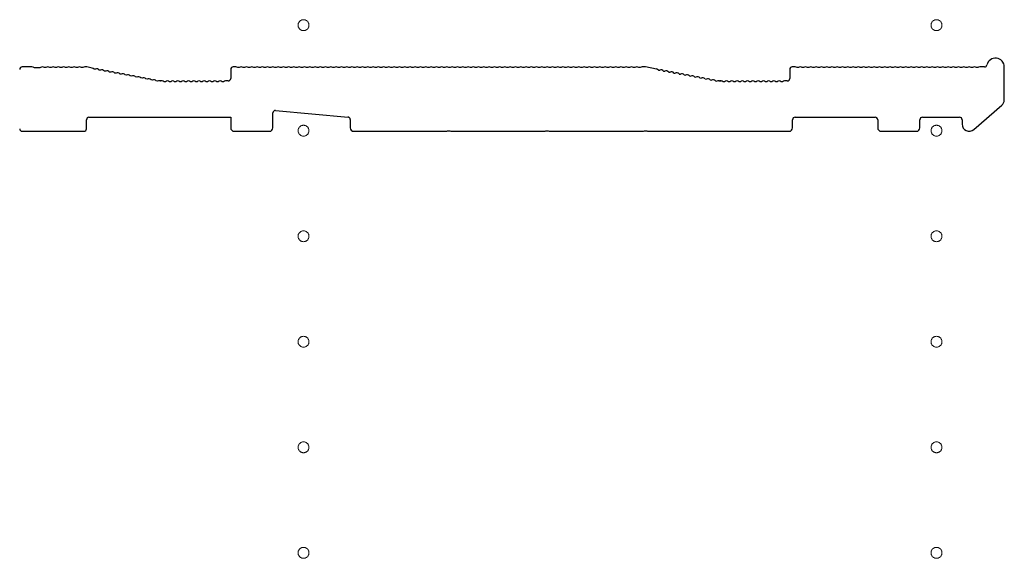
# Model space of a CAD drawing. Extents: x 0 to 3960, y 0 to 6413.
# Drawn here: x 238 to 518, y 2547 to 2700 of the extents above; entities that cross this region are included whole.
import ezdxf

# ---------------------------------------------------------------- set-up
doc = ezdxf.new("R2010")
doc.units = 0
doc.linetypes.add('YCENTER_1', pattern=[13, 10, -1, 1, -1])
doc.layers.add('YKK_11', color=7, linetype='CONTINUOUS', lineweight=30)
doc.layers.add('YKK_12', color=2, linetype='CONTINUOUS', lineweight=13)

msp = doc.modelspace()

# ---------------------------------------------------------------- linework, layer by layer
at = {"layer": 'YKK_11'}
for p, q in [((241.18, 2687.04), (238.38, 2687.04)), ((241.93, 2686.77), (241.74, 2686.84)), ((243.43, 2686.77), (241.93, 2686.77)), ((243.62, 2686.84), (243.43, 2686.77)), ((245.12, 2686.84), (244.74, 2686.84)), ((246.62, 2686.84), (246.24, 2686.84)), ((248.12, 2686.84), (247.74, 2686.84)), ((249.62, 2686.84), (249.24, 2686.84)), ((251.12, 2686.84), (250.74, 2686.84)), ((252.62, 2686.84), (252.24, 2686.84)), ((254.12, 2686.84), (253.74, 2686.84)), ((255.62, 2686.84), (255.24, 2686.84)), ((256.62, 2687.04), (256.18, 2687.04)), ((258.32, 2686.72), (256.75, 2687.02)), ((259.21, 2686.35), (258.83, 2686.42)), ((260.68, 2686.07), (260.31, 2686.14)), ((262.15, 2685.79), (261.78, 2685.86)), ((263.63, 2685.51), (263.25, 2685.58)), ((265.1, 2685.23), (264.73, 2685.3)), ((297.68, 2686.34), (297.68, 2683.74)), ((299.18, 2687.04), (298.38, 2687.04)), ((300.12, 2686.84), (299.74, 2686.84)), ((301.62, 2686.84), (301.24, 2686.84)), ((303.12, 2686.84), (302.74, 2686.84)), ((304.62, 2686.84), (304.24, 2686.84)), ((306.12, 2686.84), (305.74, 2686.84)), ((307.62, 2686.84), (307.24, 2686.84)), ((309.12, 2686.84), (308.74, 2686.84)), ((310.62, 2686.84), (310.24, 2686.84)), ((312.12, 2686.84), (311.74, 2686.84)), ((313.62, 2686.84), (313.24, 2686.84)), ((315.12, 2686.84), (314.74, 2686.84)), ((316.62, 2686.84), (316.24, 2686.84)), ((318.12, 2686.84), (317.74, 2686.84)), ((319.62, 2686.84), (319.24, 2686.84)), ((321.12, 2686.84), (320.74, 2686.84)), ((322.62, 2686.84), (322.24, 2686.84)), ((324.12, 2686.84), (323.74, 2686.84)), ((325.62, 2686.84), (325.24, 2686.84)), ((327.12, 2686.84), (326.74, 2686.84)), ((328.62, 2686.84), (328.24, 2686.84)), ((330.12, 2686.84), (329.74, 2686.84)), ((331.62, 2686.84), (331.24, 2686.84)), ((333.12, 2686.84), (332.74, 2686.84)), ((334.62, 2686.84), (334.24, 2686.84)), ((336.12, 2686.84), (335.74, 2686.84)), ((337.62, 2686.84), (337.24, 2686.84)), ((339.12, 2686.84), (338.74, 2686.84)), ((340.62, 2686.84), (340.24, 2686.84)), ((342.12, 2686.84), (341.74, 2686.84)), ((343.62, 2686.84), (343.24, 2686.84)), ((345.12, 2686.84), (344.74, 2686.84)), ((346.62, 2686.84), (346.24, 2686.84)), ((348.12, 2686.84), (347.74, 2686.84)), ((349.62, 2686.84), (349.24, 2686.84)), ((351.12, 2686.84), (350.74, 2686.84)), ((352.62, 2686.84), (352.24, 2686.84)), ((354.12, 2686.84), (353.74, 2686.84)), ((355.62, 2686.84), (355.24, 2686.84)), ((357.12, 2686.84), (356.74, 2686.84)), ((358.62, 2686.84), (358.24, 2686.84)), ((360.12, 2686.84), (359.74, 2686.84)), ((361.62, 2686.84), (361.24, 2686.84)), ((363.12, 2686.84), (362.74, 2686.84)), ((364.62, 2686.84), (364.24, 2686.84)), ((366.12, 2686.84), (365.74, 2686.84)), ((367.62, 2686.84), (367.24, 2686.84)), ((369.12, 2686.84), (368.74, 2686.84)), ((370.62, 2686.84), (370.24, 2686.84)), ((372.12, 2686.84), (371.74, 2686.84)), ((373.62, 2686.84), (373.24, 2686.84)), ((375.12, 2686.84), (374.74, 2686.84)), ((376.62, 2686.84), (376.24, 2686.84)), ((378.12, 2686.84), (377.74, 2686.84)), ((379.62, 2686.84), (379.24, 2686.84)), ((381.12, 2686.84), (380.74, 2686.84)), ((382.62, 2686.84), (382.24, 2686.84)), ((384.12, 2686.84), (383.74, 2686.84)), ((385.62, 2686.84), (385.24, 2686.84)), ((387.12, 2686.84), (386.74, 2686.84)), ((388.62, 2686.84), (388.24, 2686.84)), ((390.12, 2686.84), (389.74, 2686.84)), ((391.62, 2686.84), (391.24, 2686.84)), ((393.12, 2686.84), (392.74, 2686.84)), ((394.62, 2686.84), (394.24, 2686.84)), ((396.12, 2686.84), (395.74, 2686.84)), ((397.62, 2686.84), (397.24, 2686.84)), ((399.12, 2686.84), (398.74, 2686.84)), ((400.62, 2686.84), (400.24, 2686.84)), ((402.12, 2686.84), (401.74, 2686.84)), ((403.62, 2686.84), (403.24, 2686.84)), ((405.12, 2686.84), (404.74, 2686.84)), ((406.62, 2686.84), (406.24, 2686.84)), ((408.12, 2686.84), (407.74, 2686.84)), ((409.62, 2686.84), (409.24, 2686.84)), ((411.12, 2686.84), (410.74, 2686.84)), ((412.62, 2686.84), (412.24, 2686.84)), ((414.12, 2686.84), (413.74, 2686.84)), ((415.68, 2687.04), (414.68, 2687.04)), ((418.79, 2686.44), (415.68, 2687.04)), ((419.31, 2686.14), (419.68, 2686.07)), ((420.78, 2685.86), (421.15, 2685.79)), ((422.25, 2685.58), (422.63, 2685.51)), ((423.73, 2685.3), (424.1, 2685.23)), ((456.68, 2686.34), (456.68, 2683.74)), ((458.18, 2687.04), (457.38, 2687.04)), ((459.12, 2686.84), (458.74, 2686.84)), ((460.62, 2686.84), (460.24, 2686.84)), ((462.12, 2686.84), (461.74, 2686.84)), ((463.62, 2686.84), (463.24, 2686.84)), ((465.12, 2686.84), (464.74, 2686.84)), ((466.62, 2686.84), (466.24, 2686.84)), ((468.12, 2686.84), (467.74, 2686.84)), ((469.62, 2686.84), (469.24, 2686.84)), ((471.12, 2686.84), (470.74, 2686.84)), ((472.62, 2686.84), (472.24, 2686.84)), ((474.12, 2686.84), (473.74, 2686.84)), ((475.62, 2686.84), (475.24, 2686.84)), ((477.12, 2686.84), (476.74, 2686.84)), ((478.62, 2686.84), (478.24, 2686.84)), ((480.12, 2686.84), (479.74, 2686.84)), ((481.62, 2686.84), (481.24, 2686.84)), ((483.12, 2686.84), (482.74, 2686.84)), ((484.62, 2686.84), (484.24, 2686.84)), ((486.12, 2686.84), (485.74, 2686.84)), ((487.62, 2686.84), (487.24, 2686.84)), ((489.12, 2686.84), (488.74, 2686.84)), ((490.62, 2686.84), (490.24, 2686.84)), ((492.12, 2686.84), (491.74, 2686.84)), ((493.62, 2686.84), (493.24, 2686.84)), ((495.12, 2686.84), (494.74, 2686.84)), ((496.62, 2686.84), (496.24, 2686.84)), ((498.12, 2686.84), (497.74, 2686.84)), ((499.62, 2686.84), (499.24, 2686.84)), ((501.12, 2686.84), (500.74, 2686.84)), ((502.62, 2686.84), (502.24, 2686.84)), ((504.12, 2686.84), (503.74, 2686.84)), ((505.62, 2686.84), (505.24, 2686.84)), ((507.12, 2686.84), (506.74, 2686.84)), ((508.62, 2686.84), (508.24, 2686.84)), ((510.12, 2686.84), (509.74, 2686.84)), ((512.06, 2687.04), (510.68, 2687.04)), ((517.68, 2677.65), (517.68, 2687.04)), ((266.58, 2684.95), (266.2, 2685.02)), ((268.05, 2684.67), (267.67, 2684.74)), ((269.52, 2684.39), (269.15, 2684.46)), ((271, 2684.11), (270.62, 2684.18)), ((272.47, 2683.83), (272.09, 2683.9)), ((273.94, 2683.54), (273.57, 2683.62)), ((275.42, 2683.26), (275.04, 2683.34)), ((276.89, 2682.98), (276.52, 2683.05)), ((277.62, 2683.05), (277.48, 2683.08)), ((278.18, 2683.04), (277.75, 2683.04)), ((279.12, 2682.84), (278.74, 2682.84)), ((280.62, 2682.84), (280.24, 2682.84)), ((282.12, 2682.84), (281.74, 2682.84)), ((283.62, 2682.84), (283.24, 2682.84)), ((285.12, 2682.84), (284.74, 2682.84)), ((286.62, 2682.84), (286.24, 2682.84)), ((288.12, 2682.84), (287.74, 2682.84)), ((289.62, 2682.84), (289.24, 2682.84)), ((291.12, 2682.84), (290.74, 2682.84)), ((292.62, 2682.84), (292.24, 2682.84)), ((294.12, 2682.84), (293.74, 2682.84)), ((295.62, 2682.84), (295.24, 2682.84)), ((296.98, 2683.04), (296.18, 2683.04)), ((425.2, 2685.02), (425.58, 2684.95)), ((426.67, 2684.74), (427.05, 2684.67)), ((428.15, 2684.46), (428.52, 2684.39)), ((429.62, 2684.18), (430, 2684.11)), ((431.09, 2683.9), (431.47, 2683.83)), ((432.57, 2683.62), (432.94, 2683.54)), ((434.04, 2683.34), (434.42, 2683.26)), ((435.52, 2683.05), (435.89, 2682.98)), ((436.62, 2683.05), (436.48, 2683.08)), ((436.48, 2683.08), (436.62, 2683.05)), ((436.75, 2683.04), (437.18, 2683.04)), ((437.18, 2683.04), (436.75, 2683.04)), ((438.12, 2682.84), (437.74, 2682.84)), ((439.62, 2682.84), (439.24, 2682.84)), ((441.12, 2682.84), (440.74, 2682.84)), ((442.62, 2682.84), (442.24, 2682.84)), ((444.12, 2682.84), (443.74, 2682.84)), ((445.62, 2682.84), (445.24, 2682.84)), ((447.12, 2682.84), (446.74, 2682.84)), ((448.62, 2682.84), (448.24, 2682.84)), ((450.12, 2682.84), (449.74, 2682.84)), ((451.62, 2682.84), (451.24, 2682.84)), ((453.12, 2682.84), (452.74, 2682.84)), ((454.62, 2682.84), (454.24, 2682.84)), ((455.98, 2683.04), (455.18, 2683.04)), ((310.45, 2674.67), (331.05, 2672.79)), ((508.99, 2669.22), (516.99, 2676.14)), ((256.68, 2669.44), (256.68, 2672.04)), ((257.38, 2672.74), (297.68, 2672.74)), ((297.68, 2672.74), (297.68, 2669.74)), ((309.68, 2669.74), (309.68, 2673.97)), ((331.68, 2672.1), (331.68, 2669.74)), ((457.48, 2669.74), (457.48, 2672.04)), ((458.18, 2672.74), (480.98, 2672.74)), ((481.68, 2672.04), (481.68, 2669.74)), ((493.68, 2669.74), (493.68, 2672.04)), ((494.38, 2672.74), (504.98, 2672.74)), ((505.68, 2672.04), (505.68, 2670.74)), ((238.38, 2668.74), (255.98, 2668.74)), ((298.68, 2668.74), (308.68, 2668.74)), ((332.68, 2668.74), (359.11, 2668.74)), ((359.11, 2668.74), (359.35, 2668.87)), ((359.35, 2668.87), (360.01, 2668.87)), ((360.01, 2668.87), (360.26, 2668.74)), ((360.26, 2668.74), (387.11, 2668.74)), ((387.11, 2668.74), (387.35, 2668.87)), ((387.35, 2668.87), (388.01, 2668.87)), ((388.01, 2668.87), (388.26, 2668.74)), ((388.26, 2668.74), (415.11, 2668.74)), ((415.11, 2668.74), (415.35, 2668.87)), ((415.35, 2668.87), (416.01, 2668.87)), ((416.01, 2668.87), (416.26, 2668.74)), ((416.26, 2668.74), (456.48, 2668.74)), ((482.68, 2668.74), (492.68, 2668.74))]:
    msp.add_line(p, q, dxfattribs=at)
for centre, radius, start, end in [((515.18, 2687.04), 2.5, 0, 167.3644), ((238.38, 2686.34), 0.7, 90, 180), ((241.18, 2686.16), 0.88, 50.4606, 90), ((244.18, 2686.16), 0.88, 50.536, 129.5394), ((245.68, 2686.16), 0.88, 50.536, 129.464), ((247.18, 2686.16), 0.88, 50.536, 129.464), ((248.68, 2686.16), 0.88, 50.536, 129.464), ((250.18, 2686.16), 0.88, 50.536, 129.464), ((251.68, 2686.16), 0.88, 50.536, 129.464), ((253.18, 2686.16), 0.88, 50.536, 129.464), ((254.68, 2686.16), 0.88, 50.536, 129.464), ((256.18, 2686.16), 0.88, 90, 129.464), ((256.62, 2686.34), 0.7, 79.2157, 90), ((258.16, 2685.86), 0.88, 39.7517, 79.2157), ((259.63, 2685.58), 0.88, 39.7517, 118.6797), ((261.1, 2685.3), 0.88, 39.7517, 118.6797), ((262.58, 2685.02), 0.88, 39.7517, 118.6797), ((264.05, 2684.74), 0.88, 39.7517, 118.6797), ((265.52, 2684.46), 0.88, 39.7517, 118.6797), ((298.38, 2686.34), 0.7, 90, 180), ((299.18, 2686.16), 0.88, 50.536, 90), ((300.68, 2686.16), 0.88, 50.536, 129.464), ((302.18, 2686.16), 0.88, 50.536, 129.464), ((303.68, 2686.16), 0.88, 50.536, 129.464), ((305.18, 2686.16), 0.88, 50.536, 129.464), ((306.68, 2686.16), 0.88, 50.536, 129.464), ((308.18, 2686.16), 0.88, 50.536, 129.464), ((309.68, 2686.16), 0.88, 50.536, 129.464), ((311.18, 2686.16), 0.88, 50.536, 129.464), ((312.68, 2686.16), 0.88, 50.536, 129.464), ((314.18, 2686.16), 0.88, 50.536, 129.464), ((315.68, 2686.16), 0.88, 50.536, 129.464), ((317.18, 2686.16), 0.88, 50.536, 129.464), ((318.68, 2686.16), 0.88, 50.536, 129.464), ((320.18, 2686.16), 0.88, 50.536, 129.464), ((321.68, 2686.16), 0.88, 50.536, 129.464), ((323.18, 2686.16), 0.88, 50.536, 129.464), ((324.68, 2686.16), 0.88, 50.536, 129.464), ((326.18, 2686.16), 0.88, 50.536, 129.464), ((327.68, 2686.16), 0.88, 50.536, 129.464), ((329.18, 2686.16), 0.88, 50.536, 129.464), ((330.68, 2686.16), 0.88, 50.536, 129.464), ((332.18, 2686.16), 0.88, 50.536, 129.464), ((333.68, 2686.16), 0.88, 50.536, 129.464), ((335.18, 2686.16), 0.88, 50.536, 129.464), ((336.68, 2686.16), 0.88, 50.536, 129.464), ((338.18, 2686.16), 0.88, 50.536, 129.464), ((339.68, 2686.16), 0.88, 50.536, 129.464), ((341.18, 2686.16), 0.88, 50.536, 129.464), ((342.68, 2686.16), 0.88, 50.536, 129.464), ((344.18, 2686.16), 0.88, 50.536, 129.464), ((345.68, 2686.16), 0.88, 50.536, 129.464), ((347.18, 2686.16), 0.88, 50.536, 129.464), ((348.68, 2686.16), 0.88, 50.536, 129.464), ((350.18, 2686.16), 0.88, 50.536, 129.464), ((351.68, 2686.16), 0.88, 50.536, 129.464), ((353.18, 2686.16), 0.88, 50.536, 129.464), ((354.68, 2686.16), 0.88, 50.536, 129.464), ((356.18, 2686.16), 0.88, 50.536, 129.464), ((357.68, 2686.16), 0.88, 50.536, 129.464), ((359.18, 2686.16), 0.88, 50.536, 129.464), ((360.68, 2686.16), 0.88, 50.536, 129.464), ((362.18, 2686.16), 0.88, 50.536, 129.464), ((363.68, 2686.16), 0.88, 50.536, 129.464), ((365.18, 2686.16), 0.88, 50.536, 129.464), ((366.68, 2686.16), 0.88, 50.536, 129.464), ((368.18, 2686.16), 0.88, 50.536, 129.464), ((369.68, 2686.16), 0.88, 50.536, 129.464), ((371.18, 2686.16), 0.88, 50.536, 129.464), ((372.68, 2686.16), 0.88, 50.536, 129.464), ((374.18, 2686.16), 0.88, 50.536, 129.464), ((375.68, 2686.16), 0.88, 50.536, 129.464), ((377.18, 2686.16), 0.88, 50.536, 129.464), ((378.68, 2686.16), 0.88, 50.536, 129.464), ((380.18, 2686.16), 0.88, 50.536, 129.464), ((381.68, 2686.16), 0.88, 50.536, 129.464), ((383.18, 2686.16), 0.88, 50.536, 129.464), ((384.68, 2686.16), 0.88, 50.536, 129.464), ((386.18, 2686.16), 0.88, 50.536, 129.464), ((387.68, 2686.16), 0.88, 50.536, 129.464), ((389.18, 2686.16), 0.88, 50.536, 129.464), ((390.68, 2686.16), 0.88, 50.536, 129.464), ((392.18, 2686.16), 0.88, 50.536, 129.464), ((393.68, 2686.16), 0.88, 50.536, 129.464), ((395.18, 2686.16), 0.88, 50.536, 129.464), ((396.68, 2686.16), 0.88, 50.536, 129.464), ((398.18, 2686.16), 0.88, 50.536, 129.464), ((399.68, 2686.16), 0.88, 50.536, 129.464), ((401.18, 2686.16), 0.88, 50.536, 129.464), ((402.68, 2686.16), 0.88, 50.536, 129.464), ((404.18, 2686.16), 0.88, 50.536, 129.464), ((405.68, 2686.16), 0.88, 50.536, 129.464), ((407.18, 2686.16), 0.88, 50.536, 129.464), ((408.68, 2686.16), 0.88, 50.536, 129.464), ((410.18, 2686.16), 0.88, 50.536, 129.464), ((411.68, 2686.16), 0.88, 50.536, 129.464), ((413.18, 2686.16), 0.88, 50.536, 129.464), ((414.68, 2686.16), 0.88, 90, 129.464), ((418.63, 2685.58), 0.88, 39.7517, 79.2157), ((420.1, 2685.3), 0.88, 39.7517, 118.6797), ((421.58, 2685.02), 0.88, 39.7517, 118.6797), ((423.05, 2684.74), 0.88, 39.7517, 118.6797), ((424.52, 2684.46), 0.88, 39.7517, 118.6797), ((457.38, 2686.34), 0.7, 90, 180), ((458.18, 2686.16), 0.88, 50.536, 90), ((459.68, 2686.16), 0.88, 50.536, 129.464), ((461.18, 2686.16), 0.88, 50.536, 129.464), ((462.68, 2686.16), 0.88, 50.536, 129.464), ((464.18, 2686.16), 0.88, 50.536, 129.464), ((465.68, 2686.16), 0.88, 50.536, 129.464), ((467.18, 2686.16), 0.88, 50.536, 129.464), ((468.68, 2686.16), 0.88, 50.536, 129.464), ((470.18, 2686.16), 0.88, 50.536, 129.464), ((471.68, 2686.16), 0.88, 50.536, 129.464), ((473.18, 2686.16), 0.88, 50.536, 129.464), ((474.68, 2686.16), 0.88, 50.536, 129.464), ((476.18, 2686.16), 0.88, 50.536, 129.464), ((477.68, 2686.16), 0.88, 50.536, 129.464), ((479.18, 2686.16), 0.88, 50.536, 129.464), ((480.68, 2686.16), 0.88, 50.536, 129.464), ((482.18, 2686.16), 0.88, 50.536, 129.464), ((483.68, 2686.16), 0.88, 50.536, 129.464), ((485.18, 2686.16), 0.88, 50.536, 129.464), ((486.68, 2686.16), 0.88, 50.536, 129.464), ((488.18, 2686.16), 0.88, 50.536, 129.464), ((489.68, 2686.16), 0.88, 50.536, 129.464), ((491.18, 2686.16), 0.88, 50.536, 129.464), ((492.68, 2686.16), 0.88, 50.536, 129.464), ((494.18, 2686.16), 0.88, 50.536, 129.464), ((495.68, 2686.16), 0.88, 50.536, 129.464), ((497.18, 2686.16), 0.88, 50.536, 129.464), ((498.68, 2686.16), 0.88, 50.536, 129.464), ((500.18, 2686.16), 0.88, 50.536, 129.464), ((501.68, 2686.16), 0.88, 50.536, 129.464), ((503.18, 2686.16), 0.88, 50.536, 129.464), ((504.68, 2686.16), 0.88, 50.536, 129.464), ((506.18, 2686.16), 0.88, 50.536, 129.464), ((507.68, 2686.16), 0.88, 50.536, 129.464), ((509.18, 2686.16), 0.88, 50.536, 129.464), ((510.68, 2686.16), 0.88, 90, 129.464), ((512.06, 2687.74), 0.7, 270, 347.3644), ((267, 2684.18), 0.88, 39.7517, 118.6797), ((268.47, 2683.9), 0.88, 39.7517, 118.6797), ((269.94, 2683.61), 0.88, 39.7517, 118.6797), ((271.42, 2683.33), 0.88, 39.7517, 118.6797), ((272.89, 2683.05), 0.88, 39.7517, 118.6797), ((274.37, 2682.77), 0.88, 39.7517, 118.6797), ((275.84, 2682.49), 0.88, 39.7517, 118.6797), ((277.31, 2682.21), 0.88, 79.2157, 118.6797), ((277.75, 2683.74), 0.7, 259.2157, 270), ((278.18, 2682.16), 0.88, 50.536, 90), ((279.68, 2682.16), 0.88, 50.536, 129.464), ((281.18, 2682.16), 0.88, 50.536, 129.464), ((282.68, 2682.16), 0.88, 50.536, 129.464), ((284.18, 2682.16), 0.88, 50.536, 129.464), ((285.68, 2682.16), 0.88, 50.536, 129.464), ((287.18, 2682.16), 0.88, 50.536, 129.464), ((288.68, 2682.16), 0.88, 50.536, 129.464), ((290.18, 2682.16), 0.88, 50.536, 129.464), ((291.68, 2682.16), 0.88, 50.536, 129.464), ((293.18, 2682.16), 0.88, 50.536, 129.464), ((294.68, 2682.16), 0.88, 50.536, 129.464), ((296.18, 2682.16), 0.88, 90, 129.464), ((296.98, 2683.74), 0.7, 270, 0), ((426, 2684.18), 0.88, 39.7517, 118.6797), ((427.47, 2683.9), 0.88, 39.7517, 118.6797), ((428.94, 2683.61), 0.88, 39.7517, 118.6797), ((430.42, 2683.33), 0.88, 39.7517, 118.6797), ((431.89, 2683.05), 0.88, 39.7517, 118.6797), ((433.37, 2682.77), 0.88, 39.7517, 118.6797), ((434.84, 2682.49), 0.88, 39.7517, 118.6797), ((436.31, 2682.21), 0.88, 79.2157, 118.6797), ((436.75, 2683.74), 0.7, 259.2157, 270), ((436.75, 2683.74), 0.7, 259.2157, 270), ((437.18, 2682.16), 0.88, 50.536, 90), ((438.68, 2682.16), 0.88, 50.536, 129.464), ((440.18, 2682.16), 0.88, 50.536, 129.464), ((441.68, 2682.16), 0.88, 50.536, 129.464), ((443.18, 2682.16), 0.88, 50.536, 129.464), ((444.68, 2682.16), 0.88, 50.536, 129.464), ((446.18, 2682.16), 0.88, 50.536, 129.464), ((447.68, 2682.16), 0.88, 50.536, 129.464), ((449.18, 2682.16), 0.88, 50.536, 129.464), ((450.68, 2682.16), 0.88, 50.536, 129.464), ((452.18, 2682.16), 0.88, 50.536, 129.464), ((453.68, 2682.16), 0.88, 50.536, 129.464), ((455.18, 2682.16), 0.88, 90, 129.464), ((455.98, 2683.74), 0.7, 270, 0), ((515.68, 2677.65), 2, 310.8387, 0), ((310.38, 2673.97), 0.7, 84.8056, 180), ((257.38, 2672.04), 0.7, 90, 180), ((330.98, 2672.1), 0.7, 0, 84.8056), ((458.18, 2672.04), 0.7, 90, 180), ((480.98, 2672.04), 0.7, 0, 90), ((494.38, 2672.04), 0.7, 90, 180), ((504.98, 2672.04), 0.7, 0, 90), ((238.38, 2669.44), 0.7, 180, 270), ((255.98, 2669.44), 0.7, 270, 0), ((298.68, 2669.74), 1, 180, 270), ((308.68, 2669.74), 1, 270, 0), ((332.68, 2669.74), 1, 180, 270), ((456.48, 2669.74), 1, 270, 0), ((482.68, 2669.74), 1, 180, 270), ((492.68, 2669.74), 1, 270, 0), ((507.68, 2670.74), 2, 180, 310.8387)]:
    msp.add_arc(centre, radius, start, end, dxfattribs=at)
at = {"layer": 'YKK_12', "linetype": 'YCENTER_1'}
for centre in [(318.4, 2698.91), (498.4, 2698.91), (318.4, 2668.91), (498.4, 2668.91), (318.4, 2638.91), (498.4, 2638.91), (318.4, 2608.91), (498.4, 2608.91), (318.4, 2578.91), (498.4, 2578.91), (318.4, 2548.91), (498.4, 2548.91)]:
    msp.add_circle(centre, 1.55, dxfattribs=at)

doc.saveas('drawing.dxf')
